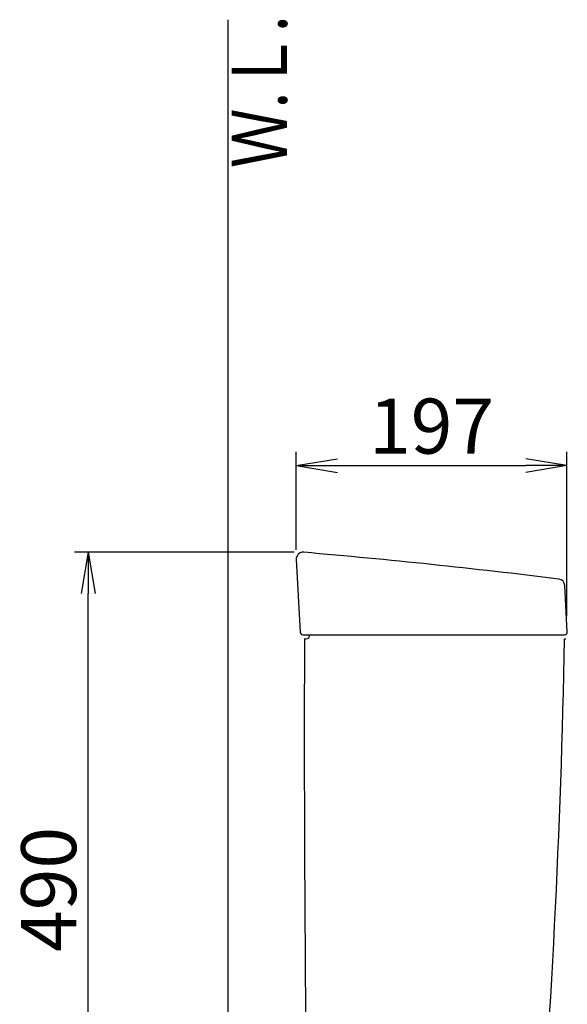
# Model space of a CAD drawing. Extents: x 0 to 1997, y 8 to 2789.
# Drawn here: x 202 to 600, y 1048 to 1763 of the extents above; entities that cross this region are included whole.
import ezdxf
from ezdxf.enums import TextEntityAlignment as Align

# ---------------------------------------------------------------- set-up
doc = ezdxf.new("R2010")
doc.units = 0
doc.layers.get('0').update_dxf_attribs({"linetype": 'CONTINUOUS'})
doc.layers.get('DEFPOINTS').update_dxf_attribs({"linetype": 'CONTINUOUS'})
doc.layers.add('タンク', color=7, linetype='CONTINUOUS')
doc.layers.add('便器', color=7, linetype='CONTINUOUS')
doc.styles.add('EXCADDIM1', font='monotxt', dxfattribs={"width": 0.84, "bigfont": 'extfont'})
doc.styles.add('EXCADSTD', font='monotxt', dxfattribs={"bigfont": 'extfont'})
doc.styles.get("Standard").update_dxf_attribs({"font": 'monotxt', "bigfont": 'extfont'})
doc.dimstyles.new('ISO-25', dxfattribs={"dimtxt": 2.5, "dimasz": 2.5, "dimexe": 1.25, "dimexo": 0.625, "dimtad": 1, "dimtxsty": 'STANDARD', "dimcen": 2.5, "dimazin": 3, "dimtfac": 1, "dimtmove": 0, "dimatfit": 3})

# ---------------------------------------------------------------- blocks, each defined once
blk = doc.blocks.new('EX_NORM')
at = {"color": 0, "linetype": 'CONTINUOUS'}
for q in [(-1, 0.167), (-1, 0), (-1, -0.167)]:
    blk.add_line((0, 0), q, dxfattribs=at)
blk = doc.blocks.new('*D26')
at = {"layer": 'DEFPOINTS', "color": 0}
for p in [(599.42, 1439), (402.68, 1370.73), (599.42, 1322.92)]:
    blk.add_point(p, dxfattribs=at)
at = {"layer": 'タンク', "color": 3, "linetype": 'CONTINUOUS'}
for p, q in [((402.68, 1377.73), (402.68, 1449)), ((599.42, 1329.92), (599.42, 1449)), ((432.68, 1439), (569.42, 1439))]:
    blk.add_line(p, q, dxfattribs=at)
at = {"layer": 'タンク', "color": 3, "xscale": 30, "yscale": 30, "zscale": 30, "rotation": 180}
blk.add_blockref('EX_NORM', (402.68, 1439), dxfattribs=at)
at = {"layer": 'タンク', "color": 3, "xscale": 30, "yscale": 30, "zscale": 30}
blk.add_blockref('EX_NORM', (599.42, 1439), dxfattribs=at)
at = {"layer": 'タンク', "color": 2, "insert": (501.05, 1462.5), "char_height": 40, "attachment_point": 5, "style": 'EXCADDIM1'}
blk.add_mtext('197', dxfattribs=at)
blk = doc.blocks.new('*D28')
at = {"layer": 'DEFPOINTS', "color": 0}
for p in [(251.5, 1375.98), (408.11, 1375.98), (423.47, 886)]:
    blk.add_point(p, dxfattribs=at)
at = {"layer": 'タンク', "color": 3, "linetype": 'CONTINUOUS'}
for p, q in [((401.11, 1375.98), (241.5, 1375.98)), ((251.5, 916), (251.5, 1345.98)), ((416.47, 886), (241.5, 886))]:
    blk.add_line(p, q, dxfattribs=at)
at = {"layer": 'タンク', "color": 3, "xscale": 30, "yscale": 30, "zscale": 30}
for p, rotation in [((251.5, 1375.98), 90), ((251.5, 886), 270)]:
    blk.add_blockref('EX_NORM', p, dxfattribs=dict(at, rotation=rotation))
at = {"layer": 'タンク', "color": 2, "insert": (228, 1130.99), "char_height": 40, "attachment_point": 5, "rotation": 90, "style": 'EXCADDIM1'}
blk.add_mtext('490', dxfattribs=at)

msp = doc.modelspace()

# ---------------------------------------------------------------- linework, layer by layer
at = {"layer": 'タンク', "color": 2, "linetype": 'CONTINUOUS'}
for p, q in [((402.685, 1370.727), (405.574, 1317.891)), ((599.675, 1318.106), (597.898, 1351.819)), ((407.58, 1316), (597.677, 1316)), ((408.679, 1313), (409.679, 1313)), ((597.679, 1313), (598.679, 1313))]:
    msp.add_line(p, q, dxfattribs=at)
for centre, radius, start, end in [((407.677, 1371), 5, 85.075249, 183.129889), ((-21.13, -3605.56), 5000, 82.938776, 85.075249), ((592.905, 1351.555), 5, 3.016961, 82.938776), ((407.571, 1318), 2, 183.129889, 270), ((597.677, 1318), 2, 270, 3.016961), ((20408.546, 1240.004), 20000, 179.7908807, 180.9804046), ((409.679, 1316), 3, 270, 0), ((-5901.2, 1433.77), 6500, 355.2631999, 358.9353826)]:
    msp.add_arc(centre, radius, start, end, dxfattribs=at)
at = {"layer": '便器', "color": 7, "linetype": 'CONTINUOUS'}
msp.add_line((353, 1763), (353, 501), dxfattribs=at)

# ---------------------------------------------------------------- texts
at = {"layer": '便器', "color": 2, "linetype": 'CONTINUOUS', "style": 'EXCADSTD', "width": 1.120673}
msp.add_text('Ｗ.Ｌ.', height=40, rotation=90, dxfattribs=at).set_placement((395.954, 1655.104), (395.954, 1766.104), align=Align.FIT)

# ---------------------------------------------------------------- dimensions: what is measured, and where the dimension line sits
at = {"layer": 'タンク', "color": 3, "linetype": 'CONTINUOUS'}
dim = msp.add_linear_dim(base=(599.421, 1439), p1=(402.685, 1370.727), p2=(599.421, 1322.917), dimstyle='ISO-25', override={"dimtxt": 40, "dimasz": 30, "dimexe": 10, "dimexo": 7, "dimgap": 0, "dimtad": 1, "dimjust": 0, "dimtih": 0, "dimtoh": 0, "dimdec": 0, "dimzin": 0, "dimlunit": 2, "dimtxsty": 'EXCADDIM1', "dimblk1": 'EX_NORM', "dimblk2": 'EX_NORM', "dimsah": 1, "dimse1": 0, "dimse2": 0, "dimclrd": 3, "dimclre": 3, "dimclrt": 2, "dimtmove": 2}, dxfattribs=at)
dim.commit()
dim.dimension.update_dxf_attribs({"geometry": '*D26', "text_midpoint": (501.053, 1462.5), "dimtype": 160})
dim = msp.add_linear_dim(base=(251.5, 1375.982), p1=(423.472, 886), p2=(408.107, 1375.982), angle=90, dimstyle='ISO-25', override={"dimtxt": 40, "dimasz": 30, "dimexe": 10, "dimexo": 7, "dimgap": 0, "dimtad": 1, "dimjust": 0, "dimtih": 0, "dimtoh": 0, "dimdec": 0, "dimzin": 0, "dimlunit": 2, "dimtxsty": 'EXCADDIM1', "dimblk1": 'EX_NORM', "dimblk2": 'EX_NORM', "dimsah": 1, "dimse1": 0, "dimse2": 0, "dimclrd": 3, "dimclre": 3, "dimclrt": 2, "dimtmove": 2}, dxfattribs=at)
dim.commit()
dim.dimension.update_dxf_attribs({"geometry": '*D28', "text_midpoint": (228, 1130.991), "dimtype": 160})

doc.saveas('drawing.dxf')
